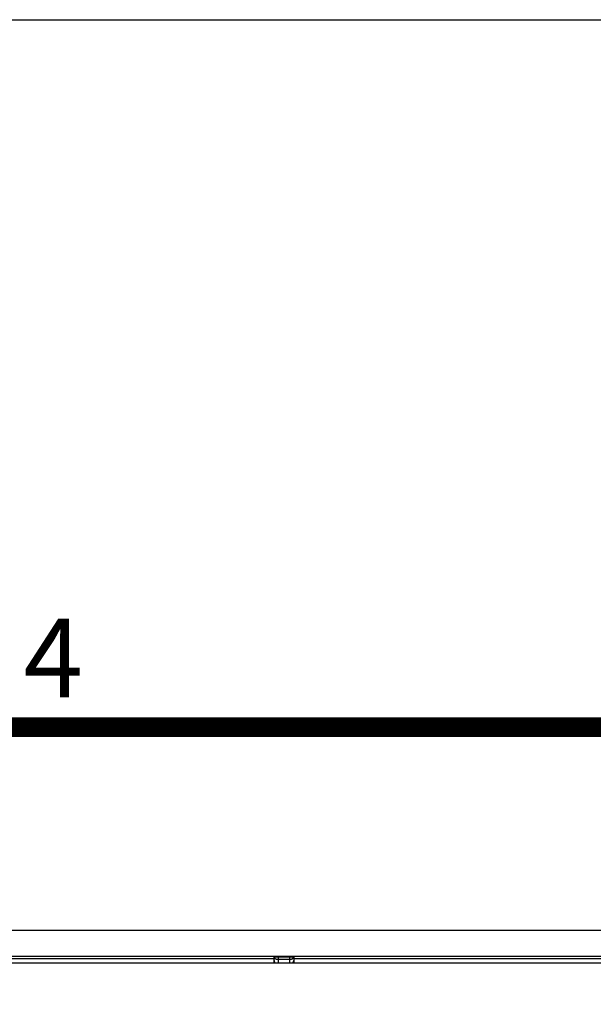
# Model space of a CAD drawing. Units: millimetres. Extents: x -891 to 0, y 0 to 630.
# Drawn here: x -377 to -333, y 555 to 630 of the extents above; entities that cross this region are included whole.
import ezdxf
from ezdxf.enums import TextEntityAlignment as Align

# ---------------------------------------------------------------- set-up
doc = ezdxf.new("R2010")
doc.units = ezdxf.units.MM
doc.header["$LTSCALE"] = 3
doc.layers.get('0').update_dxf_attribs({"lineweight": 25})
doc.layers.add('98', color=6, linetype='Continuous', lineweight=20)
doc.layers.add('99', color=2, linetype='Continuous', lineweight=25, plot=False)
doc.styles.get("Standard").update_dxf_attribs({"font": 'simplex.shx', "bigfont": 'extfont.shx'})

# ---------------------------------------------------------------- blocks, each defined once
blk = doc.blocks.new('WAKU2-GAI_A4')
at = {"layer": '98', "color": 6, "linetype": 'Continuous', "const_width": 0.5}
blk.add_lwpolyline([(-8, 192), (-288, 192), (-288, 10), (-8, 10), (-8, 199), (-28.7, 199), (-28.7, 192)], dxfattribs=at)
at = {"layer": '99'}
blk.add_lwpolyline([(0, 0), (-297, 0), (-297, 210), (0, 210)], close=True, dxfattribs=at)
at = {"layer": '98'}
blk.add_text('4', height=2, dxfattribs=at).set_placement((-124.667, 193.5), align=Align.MIDDLE)
at = {"layer": '99', "flags": 2}
for tag, height, p in [('用紙サイズ', 4, (-18.559, 195.588)), ('MDT2008(08/06/05)', 2, (-117.458, 3.437))]:
    blk.add_attdef(tag, text='', height=height, dxfattribs=at).set_placement(p, align=Align.MIDDLE_CENTER)

msp = doc.modelspace()

# ---------------------------------------------------------------- linework, layer by layer
at = {"linetype": 'Continuous'}
for p, q in [((-395.37296, 560.5), (-317.37296, 560.5)), ((-328.61908, 558.49235), (-384.12685, 558.49235)), ((-382.18903, 558), (-330.5569, 558)), ((-359.05398, 558.33262), (-357.12296, 558.33258)), ((-357.12296, 558.1749), (-357.12296, 558.43216)), ((-357.12296, 558.01626), (-357.12296, 558.1749)), ((-356.89835, 558.46611), (-355.84758, 558.46611)), ((-355.92296, 558.45), (-356.82296, 558.45)), ((-356.82296, 558.45), (-356.82296, 558.2748)), ((-356.82296, 558.2748), (-356.82296, 558)), ((-356.82296, 558.2748), (-355.92296, 558.2748)), ((-355.92296, 558.2748), (-355.92296, 558.45)), ((-355.92296, 558), (-355.92296, 558.2748)), ((-355.62296, 558.43216), (-355.62296, 558.1749)), ((-355.62296, 558.33258), (-353.69195, 558.33262)), ((-355.62296, 558.1749), (-355.62296, 558.01626))]:
    msp.add_line(p, q, dxfattribs=at)
for points in [[(-357.12295, 558.17489), (-357.12289, 558.16918, 0.00493404), (-357.12273, 558.16344, 0.00481635), (-357.12245, 558.15766, 0.00478851), (-357.12206, 558.15184, 0.00487474), (-357.12154, 558.14599, 0.00491666), (-357.12091, 558.14011, 0.00494819), (-357.12016, 558.1342, 0.00497071), (-357.11928, 558.12827, 0.00501419), (-357.11828, 558.12232, 0.00504074), (-357.11714, 558.11635, 0.00507992), (-357.11588, 558.11037, 0.00510258), (-357.11449, 558.10438, 0.00513704), (-357.11296, 558.09839, 0.00516381), (-357.1113, 558.09239, 0.00520875), (-357.1095, 558.0864, 0.00521606), (-357.10757, 558.08042, 0.00521476), (-357.10551, 558.07445, 0.00528259), (-357.1033, 558.06849, 0.00542588), (-357.10095, 558.06255, 0.0052821), (-357.09848, 558.05665, 0.00494408), (-357.09589, 558.05081, 0.0054953), (-357.09311, 558.04493, 0.00660968), (-357.0901, 558.03895, 0.0049931), (-357.08719, 558.03336, 0.0016468), (-357.08449, 558.02833, 0.00713787), (-357.08073, 558.022, 0.01235109), (-357.07455, 558.01242, 0.0060002), (-357.06622, 558, 0.00315167)], [(-357.12141, 558.4358), (-357.12002, 558.43713, -0.0416576), (-357.11818, 558.43846, -0.02930779), (-357.11586, 558.4398, -0.02144973), (-357.11307, 558.44115, -0.01684671), (-357.10979, 558.44249, -0.01321386), (-357.10603, 558.44383, -0.01066619), (-357.10177, 558.44515, -0.00869811), (-357.09702, 558.44647, -0.00731831), (-357.09178, 558.44777, -0.00618451), (-357.08607, 558.44905, -0.00534503), (-357.07987, 558.4503, -0.00463563), (-357.07322, 558.45153, -0.00409403), (-357.0661, 558.45273, -0.00362974), (-357.05856, 558.4539, -0.00326744), (-357.05059, 558.45502, -0.00293884), (-357.04224, 558.45611, -0.00266645), (-357.03351, 558.45716, -0.00245711), (-357.02442, 558.45816, -0.0023048), (-357.01498, 558.45911, -0.00207952), (-357.0053, 558.46002, -0.00182957), (-356.99541, 558.46087, -0.00187031), (-356.98511, 558.46167, -0.00205008), (-356.97433, 558.46243, -0.00150081), (-356.96408, 558.46311, -0.00058447), (-356.95469, 558.46369, -0.00191173), (-356.94245, 558.46432, -0.00301033), (-356.92341, 558.46513, -0.00143511), (-356.89836, 558.46609, -0.00076044)], [(-357.12141, 558.4358), (-357.11974, 558.42777, 0.01954757), (-357.11741, 558.41969, 0.0182538), (-357.11441, 558.41155, 0.01748613), (-357.11074, 558.40339, 0.01752358), (-357.10635, 558.39523, 0.01709504), (-357.10126, 558.3871, 0.01652852), (-357.09544, 558.37905, 0.01583753), (-357.0889, 558.37109, 0.01527283), (-357.08164, 558.36327, 0.01457417), (-357.07368, 558.35561, 0.01395497), (-357.06502, 558.34816, 0.01326728), (-357.0557, 558.34094, 0.0126685), (-357.04573, 558.334, 0.012052), (-357.03516, 558.32734, 0.01152142), (-357.024, 558.32101, 0.01095324), (-357.01233, 558.31502, 0.01042083), (-357.00018, 558.30942, 0.01002847), (-356.98759, 558.3042, 0.00976141), (-356.97459, 558.2994, 0.00915088), (-356.96133, 558.29501, 0.00832141), (-356.94788, 558.29106, 0.00870913), (-356.93402, 558.28754, 0.00975775), (-356.91967, 558.28445, 0.00744253), (-356.9061, 558.28182, 0.00312254), (-356.89374, 558.27967, 0.00958055), (-356.87802, 558.27785, 0.01565169), (-356.85411, 558.27622, 0.00784783), (-356.82297, 558.27481, 0.00427391)], [(-356.82297, 558.45001), (-356.8255, 558.45003, -0.00352376), (-356.82804, 558.45008, -0.00351814), (-356.83057, 558.45017, -0.00351468), (-356.83311, 558.45029, -0.00351582), (-356.83565, 558.45046, -0.00351398), (-356.83818, 558.45065, -0.00351051), (-356.84072, 558.45088, -0.00350554), (-356.84325, 558.45115, -0.00350059), (-356.84579, 558.45146, -0.00349419), (-356.84832, 558.4518, -0.00348767), (-356.85086, 558.45217, -0.00347836), (-356.85339, 558.45259, -0.00346769), (-356.85592, 558.45304, -0.00345969), (-356.85844, 558.45352, -0.00345498), (-356.86097, 558.45404, -0.00343419), (-356.86349, 558.4546, -0.00340093), (-356.86601, 558.45519, -0.00341628), (-356.86853, 558.45582, -0.00347027), (-356.87104, 558.45648, -0.00335664), (-356.87355, 558.45718, -0.00312135), (-356.87603, 558.4579, -0.00342635), (-356.87855, 558.45868, -0.00405741), (-356.88112, 558.45952, -0.00306436), (-356.88354, 558.46033, -0.00105715), (-356.88572, 558.46107, -0.00428555), (-356.8885, 558.46211, -0.00728667), (-356.89278, 558.46381, -0.00353009), (-356.89836, 558.46609, -0.00186316)], [(-355.84756, 558.46609), (-355.85002, 558.46505, -0.00317319), (-355.85248, 558.46403, -0.00318925), (-355.85495, 558.46305, -0.00320851), (-355.85743, 558.46211, -0.00323149), (-355.85991, 558.4612, -0.00325309), (-355.86239, 558.46033, -0.00327261), (-355.86488, 558.45949, -0.00329204), (-355.86738, 558.45868, -0.00331082), (-355.86988, 558.45791, -0.00332949), (-355.87238, 558.45718, -0.00334732), (-355.87489, 558.45648, -0.00336368), (-355.8774, 558.45582, -0.00337786), (-355.87992, 558.45519, -0.0033958), (-355.88244, 558.4546, -0.00341614), (-355.88496, 558.45404, -0.00342166), (-355.88748, 558.45352, -0.00341339), (-355.89001, 558.45304, -0.00345498), (-355.89254, 558.45259, -0.00353571), (-355.89508, 558.45217, -0.00344645), (-355.8976, 558.4518, -0.00322733), (-355.90012, 558.45146, -0.00356822), (-355.90267, 558.45115, -0.00425989), (-355.90529, 558.45088, -0.00324467), (-355.90775, 558.45065, -0.00112428), (-355.90997, 558.45046, -0.00457607), (-355.91282, 558.45029, -0.00788932), (-355.91721, 558.45015, -0.00386821), (-355.92296, 558.45001, -0.00205273)], [(-355.92296, 558.27481), (-355.90943, 558.27498, 0.00717308), (-355.89574, 558.27554, 0.00687429), (-355.88188, 558.2765, 0.00682002), (-355.86791, 558.27785, 0.00712916), (-355.85388, 558.27963, 0.00733371), (-355.83983, 558.28182, 0.007516), (-355.82583, 558.28446, 0.00770383), (-355.81191, 558.28754, 0.00797114), (-355.79815, 558.29106, 0.00822913), (-355.7846, 558.29501, 0.00853247), (-355.77131, 558.2994, 0.00884553), (-355.75834, 558.3042, 0.00920187), (-355.74576, 558.30942, 0.00959277), (-355.73359, 558.31502, 0.01002643), (-355.72192, 558.32101, 0.01047122), (-355.71077, 558.32734, 0.01090064), (-355.7002, 558.33399, 0.01151882), (-355.69022, 558.34094, 0.01226857), (-355.6809, 558.34818, 0.0126174), (-355.67224, 558.35561, 0.01246454), (-355.6643, 558.3632, 0.01417653), (-355.65702, 558.37109, 0.01734838), (-355.65043, 558.3793, 0.01444288), (-355.64467, 558.3871, 0.0063506), (-355.63983, 558.39423, 0.02031715), (-355.63519, 558.40339, 0.03709569), (-355.63005, 558.41743, 0.02012681), (-355.62452, 558.4358, 0.0112873)], [(-355.84756, 558.46609), (-355.8365, 558.46573, -0.00125395), (-355.82546, 558.46532, -0.00124419), (-355.81444, 558.46485, -0.00126576), (-355.80348, 558.46432, -0.00133619), (-355.79261, 558.46374, -0.00139968), (-355.78185, 558.46311, -0.00146286), (-355.77125, 558.46242, -0.00153425), (-355.76082, 558.46167, -0.00162114), (-355.75061, 558.46087, -0.00171727), (-355.74063, 558.46002, -0.00182651), (-355.73092, 558.45911, -0.00195165), (-355.72151, 558.45816, -0.00209334), (-355.71243, 558.45716, -0.00226253), (-355.70369, 558.45611, -0.00245605), (-355.69533, 558.45502, -0.00268039), (-355.68737, 558.4539, -0.00292362), (-355.67983, 558.45273, -0.00326571), (-355.67271, 558.45153, -0.00370081), (-355.66605, 558.4503, -0.00408162), (-355.65986, 558.44905, -0.00433126), (-355.65416, 558.44778, -0.00540502), (-355.6489, 558.44647, -0.00746651), (-355.64411, 558.44511, -0.00705828), (-355.6399, 558.44383, -0.00318754), (-355.63634, 558.44265, -0.01204493), (-355.63286, 558.44115, -0.03106399), (-355.62888, 558.43883, -0.02448127), (-355.62452, 558.4358, -0.01686421)], [(-355.67971, 558), (-355.67589, 558.0054, 0.00544084), (-355.67219, 558.01086, 0.00549047), (-355.66863, 558.0164, 0.00549654), (-355.6652, 558.022, 0.00546785), (-355.66191, 558.02766, 0.00545447), (-355.65874, 558.03336, 0.00543804), (-355.65571, 558.03912, 0.00542577), (-355.65282, 558.04493, 0.00540318), (-355.65007, 558.05077, 0.00538884), (-355.64745, 558.05665, 0.00536467), (-355.64497, 558.06256, 0.00534743), (-355.64263, 558.06849, 0.0053175), (-355.64042, 558.07444, 0.00530257), (-355.63835, 558.08042, 0.00528033), (-355.63642, 558.0864, 0.00524943), (-355.63463, 558.09239, 0.00518907), (-355.63297, 558.09838, 0.00520667), (-355.63144, 558.10438, 0.00526444), (-355.63005, 558.11038, 0.00510949), (-355.62878, 558.11635, 0.0047694), (-355.62765, 558.12227, 0.0051864), (-355.62665, 558.12827, 0.00606028), (-355.62577, 558.13438, 0.00467355), (-355.62501, 558.14011, 0.00180215), (-355.6244, 558.14528, 0.00635589), (-355.62387, 558.15184, 0.0107873), (-355.6234, 558.16185, 0.00538294), (-355.62298, 558.17489, 0.00290827)]]:
    msp.add_lwpolyline(points, format="xyb", dxfattribs=at)
for points, knots in [([(-384.24846, 558.33832), (-380.27403, 558.33677), (-371.87619, 558.33422), (-363.47774, 558.33271), (-359.05399, 558.33262)], [0.3671468, 0.3671468, 0.3671468, 0.3671468, 0.66666667, 1, 1, 1, 1]), ([(-353.69194, 558.33262), (-349.26819, 558.33271), (-340.86916, 558.33422), (-332.47074, 558.33678), (-328.49572, 558.33833)], [0, 0, 0, 0, 0.33333333, 0.63289702, 0.63289702, 0.63289702, 0.63289702])]:
    msp.add_open_spline(points, degree=3, knots=knots, dxfattribs=at)
for points in [[(-357.12295, 558.43214), (-357.12296, 558.43278), (-357.1227, 558.434), (-357.12192, 558.4352), (-357.12141, 558.4358)], [(-357.12295, 558.01627), (-357.12296, 558.01083), (-357.12287, 558.0054), (-357.12267, 558)], [(-355.62452, 558.4358), (-355.62401, 558.4352), (-355.62323, 558.434), (-355.62296, 558.43278), (-355.62298, 558.43214)], [(-355.62326, 558), (-355.62306, 558.0054), (-355.62296, 558.01083), (-355.62298, 558.01627)]]:
    msp.add_open_spline(points, degree=3, dxfattribs=at)

# ---------------------------------------------------------------- block references
at = {"lineweight": 0, "xscale": 3, "yscale": 3, "zscale": 3}
msp.add_blockref('WAKU2-GAI_A4', (0, 0), dxfattribs=at)

doc.saveas('drawing.dxf')
